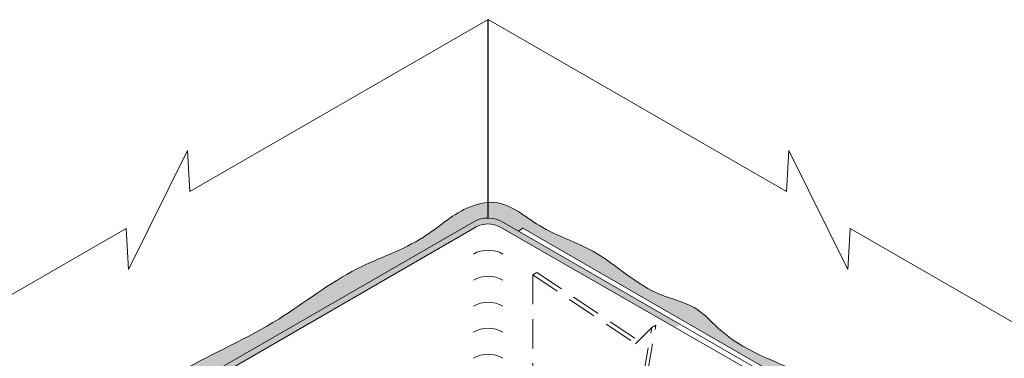
# Model space of a CAD drawing. Extents: x -96 to 28, y -486 to -354.
# Drawn here: x -43 to -27, y -406 to -401 of the extents above; entities that cross this region are included whole.
import ezdxf

# ---------------------------------------------------------------- set-up
doc = ezdxf.new("R2010")
doc.units = 0
doc.header["$LTSCALE"] = 2
doc.header["$MEASUREMENT"] = 0
doc.linetypes.add('HIDDEN', pattern=[0.375, 0.25, -0.125])
for name, color, linetype, lineweight in [('A-DETL-002', 2, 'CONTINUOUS', 20), ('A-DETL-003', 3, 'CONTINUOUS', 30), ('A-DETL-HIDD', 30, 'HIDDEN', 15), ('A-DETL-NOTE', 4, 'CONTINUOUS', 15), ('A-DETL-PATT', 11, 'CONTINUOUS', 15)]:
    doc.layers.add(name, color=color, linetype=linetype, lineweight=lineweight)
pattern_1 = [(37.50000000000001, (0, 0), (-0.006299335810960816, 0.1926823769013159), [0, -0.152, 0, -0.17, 0, -0.1625]), (7.499999999999999, (0, 0), (0.1769776705267727, 0.282214606522974), [0, -0.082, 0, -0.137, 0, -0.0525]), (327.5, (-0.123, 0), (0.3114141861751495, 0.0005659053536964942), [0, -0.05, 0, -0.18, 0, -0.235]), (317.5, (-0.123, 0), (0.3006126604572294, 0.08776755649342494), [0, -0.025, 0, -0.118, 0, -0.135])]

msp = doc.modelspace()

# ---------------------------------------------------------------- hatches: boundary and pattern name
at = {"layer": 'A-DETL-PATT'}
h = msp.add_hatch(dxfattribs=at)
h.set_pattern_fill('AR-SAND', color=256, scale=0.1)
h.set_pattern_definition(pattern_1)
edge = h.paths.add_edge_path()
edge.add_line((-49.01621713693112, -411.8934927710297), (-35.53111323406821, -404.1078644026621))
edge.add_arc((-35.27932599903185, -404.5401747496997), 0.5002889643825628, 89.55056808260582, 120.21748058046569, ccw=False)
edge.add_line((-35.27540173925809, -404.0399011764738), (-35.27540173925809, -403.7734193697538))
edge.add_spline(control_points=[(-35.27540173925809, -403.7734193697538), (-35.39623956925231, -403.7823144799897), (-35.8202885886595, -403.9133032191109), (-36.42964038775045, -404.4974957965547), (-37.64247218964402, -404.874744547267), (-38.87114558281262, -405.8754823498862), (-40.52784989530021, -406.5901382922335), (-42.27990614514513, -407.8183106729283), (-44.61511930724221, -408.9609139993881), (-46.71106288778687, -410.5801429678455), (-48.75573157950974, -411.0429649155416), (-49.48982309202442, -412.1596093070001), (-49.08756433123919, -413.1295196897075), (-49.42114033548547, -414.1985161229215), (-49.19481257720591, -415.7355916699622), (-49.46515623328312, -417.664758879336), (-49.25330490827211, -419.9978355790486), (-49.20451279317805, -421.8541984408821), (-49.17381581053996, -423.2153899039507), (-49.35183720510913, -423.8770158174072), (-49.24650123383512, -424.2434784125936), (-49.19591065508428, -424.3058228982252), (-49.16927160665338, -424.3386511008896)], knot_values=[0, 0, 0, 0, 0.3661397571793685, 1.251415362419081, 2.503480666237405, 4.079068861271576, 5.953874762585276, 7.879867750341358, 10.4798445758095, 13.72249546640711, 15.80171555264991, 16.38832045656384, 17.45634920602869, 18.61867430802464, 19.65062234765944, 22.05716501107991, 24.41527736942853, 26.65680684577934, 27.62461705144489, 28.51046261757764, 28.62330625468087, 28.74881168476216, 28.74881168476216, 28.74881168476216, 28.74881168476216], degree=3, periodic=0)
edge.add_line((-49.1692716066534, -424.3386511008896), (-48.94922983881845, -424.2116099269971))
edge.add_arc((-48.51621713693111, -423.9616099269887), 0.5000000000000044, 180, 210.0000000011199, ccw=False)
edge.add_line((-49.01621713693112, -423.9616099269887), (-49.01621713693112, -411.8934927710297))
h = msp.add_hatch(dxfattribs=at)
h.set_pattern_fill('AR-SAND', color=256, scale=0.1)
h.set_pattern_definition(pattern_1)
edge = h.paths.add_edge_path()
edge.add_spline(control_points=[(-21.09673520173991, -412.4392203573701), (-21.09340039286642, -412.3796520819916), (-21.09243516058276, -412.3213521475001), (-21.09452887834158, -412.2647148578486)], knot_values=[27.18380456574429, 27.18380456574429, 27.18380456574429, 27.18380456574429, 27.35490158309358, 27.35490158309358, 27.35490158309358, 27.35490158309358], degree=3, periodic=0)
edge.add_spline(control_points=[(-21.09452887834158, -412.2647148578486), (-21.09591314260768, -412.2272690388679), (-21.09863453839499, -412.1905499969816), (-21.10289229682004, -412.1546716872841)], knot_values=[27.07068354637321, 27.07068354637321, 27.07068354637321, 27.07068354637321, 27.18380456574428, 27.18380456574428, 27.18380456574428, 27.18380456574428], degree=3, periodic=0)
edge.add_spline(control_points=[(-21.10289229682004, -412.1546716872841), (-21.10616269604949, -412.1271134313486), (-21.11033952314153, -412.1000511931254), (-21.1155130632689, -412.07353661342)], knot_values=[26.98379489331818, 26.98379489331818, 26.98379489331818, 26.98379489331818, 27.07068354637321, 27.07068354637321, 27.07068354637321, 27.07068354637321], degree=3, periodic=0)
edge.add_spline(control_points=[(-21.1155130632689, -412.07353661342), (-21.12005940687961, -412.0502364384786), (-21.12537544609597, -412.0273591840165), (-21.13152244976911, -412.0049398942468)], knot_values=[26.90743989018011, 26.90743989018011, 26.90743989018011, 26.90743989018011, 26.98379489331818, 26.98379489331818, 26.98379489331818, 26.98379489331818], degree=3, periodic=0)
edge.add_spline(control_points=[(-21.13152244976911, -412.0049398942468), (-21.13616766095084, -411.9879979268978), (-21.14128740514202, -411.9713174862144), (-21.14690812260178, -411.9549136953477)], knot_values=[26.84973940174419, 26.84973940174419, 26.84973940174419, 26.84973940174419, 26.90743989018011, 26.90743989018011, 26.90743989018011, 26.90743989018011], degree=3, periodic=0)
edge.add_spline(control_points=[(-21.14690812260178, -411.9549136953477), (-21.15252880733843, -411.9385099999818), (-21.15865045951047, -411.9223829512111), (-21.16529951891523, -411.9065476719225)], knot_values=[26.7920392492333, 26.7920392492333, 26.7920392492333, 26.7920392492333, 26.84973940174418, 26.84973940174418, 26.84973940174418, 26.84973940174418], degree=3, periodic=0)
edge.add_spline(control_points=[(-21.16529951891523, -411.9065476719225), (-21.17194525375088, -411.8907203103673), (-21.17911786853762, -411.875184426594), (-21.18684376343245, -411.8599551208162)], knot_values=[26.73436794714067, 26.73436794714067, 26.73436794714067, 26.73436794714067, 26.7920392492333, 26.7920392492333, 26.7920392492333, 26.7920392492333], degree=3, periodic=0)
edge.add_spline(control_points=[(-21.18684376343245, -411.8599551208162), (-21.19197667964508, -411.8498371019201), (-21.19735381281466, -411.8398544060621), (-21.20298290493194, -411.8300114614625)], knot_values=[26.69605239074958, 26.69605239074958, 26.69605239074958, 26.69605239074958, 26.73436794714067, 26.73436794714067, 26.73436794714067, 26.73436794714067], degree=3, periodic=0)
edge.add_spline(control_points=[(-21.20298290493194, -411.8300114614625), (-21.20934172555698, -411.8188925247269), (-21.21602206487138, -411.8079519211754), (-21.22303508295503, -411.7971960340879)], knot_values=[26.65276978937034, 26.65276978937034, 26.65276978937034, 26.65276978937034, 26.69605239074958, 26.69605239074958, 26.69605239074958, 26.69605239074958], degree=3, periodic=0)
edge.add_spline(control_points=[(-21.22303508295503, -411.7971960340879), (-21.23159750232695, -411.7840638255492), (-21.24065583774246, -411.7712069692916), (-21.2502304006976, -411.7586370829704)], knot_values=[26.59992466903898, 26.59992466903898, 26.59992466903898, 26.59992466903898, 26.65276978937034, 26.65276978937034, 26.65276978937034, 26.65276978937034], degree=3, periodic=0)
edge.add_spline(control_points=[(-21.2502304006976, -411.7586370829704), (-21.25557573886337, -411.7516194996712), (-21.26273487287678, -411.7426116275498), (-21.27017197907436, -411.7337583757044), (-21.27190367655268, -411.7317224846014)], knot_values=[26.5615657210357, 26.5615657210357, 26.5615657210357, 26.5615657210357, 26.59106837717835, 26.59992466903899, 26.59992466903899, 26.59992466903899, 26.59992466903899], degree=3, periodic=0)
edge.add_spline(control_points=[(-21.27190367655268, -411.7317224846014), (-21.28307285185139, -411.7185913084554), (-21.29485033721694, -411.7057988679423), (-21.3071838866706, -411.693318468601)], knot_values=[26.50444403695023, 26.50444403695023, 26.50444403695023, 26.50444403695023, 26.5615657210357, 26.5615657210357, 26.5615657210357, 26.5615657210357], degree=3, periodic=0)
edge.add_spline(control_points=[(-21.3071838866706, -411.693318468601), (-21.319733272623, -411.6806196628952), (-21.33285835514466, -411.6682439153329), (-21.34650409707008, -411.6561631053293)], knot_values=[26.44632272624944, 26.44632272624944, 26.44632272624944, 26.44632272624944, 26.50444403695022, 26.50444403695022, 26.50444403695022, 26.50444403695022], degree=3, periodic=0)
edge.add_spline(control_points=[(-21.34650409707008, -411.6561631053293), (-21.35992908006254, -411.6442777370055), (-21.37385801241521, -411.6326778405139), (-21.38823848513317, -411.6213366381021)], knot_values=[26.38914169410608, 26.38914169410608, 26.38914169410608, 26.38914169410608, 26.44632272624944, 26.44632272624944, 26.44632272624944, 26.44632272624944], degree=3, periodic=0)
edge.add_spline(control_points=[(-21.38823848513317, -411.6213366381021), (-21.40745028542573, -411.6061851948855), (-21.42746799541632, -411.5914954691225), (-21.44816664948902, -411.5772036111183)], knot_values=[26.31274986807876, 26.31274986807876, 26.31274986807876, 26.31274986807876, 26.38914169410608, 26.38914169410608, 26.38914169410608, 26.38914169410608], degree=3, periodic=0)
edge.add_spline(control_points=[(-21.44816664948902, -411.5772036111183), (-21.48153635048889, -411.5541627396366), (-21.51667588277315, -411.5321559601236), (-21.55306162039264, -411.5109157321299)], knot_values=[26.18959343556806, 26.18959343556806, 26.18959343556806, 26.18959343556806, 26.31274986807876, 26.31274986807876, 26.31274986807876, 26.31274986807876], degree=3, periodic=0)
edge.add_spline(control_points=[(-21.55306162039264, -411.5109157321299), (-21.60862501548347, -411.4784805183058), (-21.66709447199111, -411.4478328476185), (-21.72660535447721, -411.4180200067728)], knot_values=[26.00152552860048, 26.00152552860048, 26.00152552860048, 26.00152552860048, 26.18959343556806, 26.18959343556806, 26.18959343556806, 26.18959343556806], degree=3, periodic=0)
edge.add_spline(control_points=[(-21.72660535447721, -411.4180200067728), (-21.77689184531425, -411.3928282588876), (-21.90034129610831, -411.3333276545193), (-22.02155857892177, -411.273951533624), (-22.09197419408824, -411.2391393614828)], knot_values=[25.6170820771069, 25.6170820771069, 25.6170820771069, 25.6170820771069, 25.7759988110786, 26.00152552860047, 26.00152552860047, 26.00152552860047, 26.00152552860047], degree=3, periodic=0)
edge.add_spline(control_points=[(-22.09197419408824, -411.2391393614828), (-22.23175410284804, -411.1700347710574), (-22.36879817563611, -411.1010079776105), (-22.50368435276151, -411.0318783169239)], knot_values=[25.16939580860555, 25.16939580860555, 25.16939580860555, 25.16939580860555, 25.6170820771069, 25.6170820771069, 25.6170820771069, 25.6170820771069], degree=3, periodic=0)
edge.add_spline(control_points=[(-22.50368435276151, -411.0318783169239), (-22.70629593918031, -410.9280391354837), (-22.90403870128782, -410.8239678563909), (-23.09887136413638, -410.7190521819314)], knot_values=[24.49692938534378, 24.49692938534378, 24.49692938534378, 24.49692938534378, 25.16939580860556, 25.16939580860556, 25.16939580860556, 25.16939580860556], degree=3, periodic=0)
edge.add_spline(control_points=[(-23.09887136413638, -410.7190521819314), (-23.45180974814043, -410.528997967925), (-23.80744110614777, -410.3292982546443), (-24.16531844054835, -410.1227226208345), (-24.1776409049111, -410.1156033633213)], knot_values=[23.23532965754048, 23.23532965754048, 23.23532965754048, 23.23532965754048, 24.45349918442043, 24.49692938534378, 24.49692938534378, 24.49692938534378, 24.49692938534378], degree=3, periodic=0)
edge.add_spline(control_points=[(-24.1776409049111, -410.1156033633213), (-24.70616038777393, -409.8102532167539), (-25.23954013327717, -409.4902747205092), (-25.77623228095613, -409.1711742586968)], knot_values=[21.37257666780268, 21.37257666780268, 21.37257666780268, 21.37257666780268, 23.23532965754048, 23.23532965754048, 23.23532965754048, 23.23532965754048], degree=3, periodic=0)
edge.add_spline(control_points=[(-25.77623228095613, -409.1711742586968), (-26.09405098734612, -408.9822091388971), (-26.66552237921882, -408.644218980005), (-27.23969038212823, -408.3175526747373), (-27.4937120950719, -408.1754884017022)], knot_values=[19.39633466453505, 19.39633466453505, 19.39633466453505, 19.39633466453505, 20.49942094608934, 21.37257666780267, 21.37257666780267, 21.37257666780267, 21.37257666780267], degree=3, periodic=0)
edge.add_spline(control_points=[(-27.4937120950719, -408.1754884017022), (-27.83118433936932, -407.9917861591852), (-28.16865658366673, -407.8080839166681), (-28.4924150422981, -407.6021914676808)], knot_values=[36.58250422364074, 36.58250422364074, 36.58250422364074, 36.58250422364074, 37.73389115619769, 37.73389115619769, 37.73389115619769, 37.73389115619769], degree=3, periodic=0)
edge.add_spline(control_points=[(-28.4924150422981, -407.6021914676808), (-28.52530759801417, -407.5812736239325), (-28.86323802252727, -407.3630764781017), (-29.18456730375505, -407.1180171071993), (-29.49371632578459, -406.9272886343074)], knot_values=[35.37552318762896, 35.37552318762896, 35.37552318762896, 35.37552318762896, 35.49249946367744, 36.58250422364075, 36.58250422364075, 36.58250422364075, 36.58250422364075], degree=3, periodic=0)
edge.add_spline(control_points=[(-29.49371632578459, -406.9272886343074), (-29.58374641802361, -406.8717448648517), (-29.68836880994988, -406.8112920950865), (-29.79613361196381, -406.7559095685424), (-29.80955235270418, -406.7491083831715)], knot_values=[35.01311648010961, 35.01311648010961, 35.01311648010961, 35.01311648010961, 35.33054665807436, 35.37552318762897, 35.37552318762897, 35.37552318762897, 35.37552318762897], degree=3, periodic=0)
edge.add_spline(control_points=[(-29.80955235270418, -406.7491083831715), (-29.89624663543668, -406.7051680538312), (-29.98480156540331, -406.6642359597498), (-30.07418616243271, -406.6246880487759)], knot_values=[34.72253720408241, 34.72253720408241, 34.72253720408241, 34.72253720408241, 35.0131164801096, 35.0131164801096, 35.0131164801096, 35.0131164801096], degree=3, periodic=0)
edge.add_spline(control_points=[(-30.07418616243271, -406.6246880487759), (-30.23604907100329, -406.5530723553471), (-30.40063263258769, -406.4859956898155), (-30.56181469285559, -406.4138141247947)], knot_values=[34.19633908548913, 34.19633908548913, 34.19633908548913, 34.19633908548913, 34.72253720408241, 34.72253720408241, 34.72253720408241, 34.72253720408241], degree=3, periodic=0)
edge.add_spline(control_points=[(-30.56181469285559, -406.4138141247947), (-30.62596035159217, -406.3850880120425), (-30.68956727956435, -406.3555533838295), (-30.7522495934814, -406.324602377264)], knot_values=[33.98692790854416, 33.98692790854416, 33.98692790854416, 33.98692790854416, 34.19633908548913, 34.19633908548913, 34.19633908548913, 34.19633908548913], degree=3, periodic=0)
edge.add_spline(control_points=[(-30.7522495934814, -406.324602377264), (-30.81562538764496, -406.2933089469696), (-30.87805599580954, -406.2605676250055), (-30.93914258490943, -406.2257501493389)], knot_values=[33.77519992952959, 33.77519992952959, 33.77519992952959, 33.77519992952959, 33.98692790854415, 33.98692790854415, 33.98692790854415, 33.98692790854415], degree=3, periodic=0)
edge.add_spline(control_points=[(-30.93914258490943, -406.2257501493389), (-31.00204127824652, -406.18989983003), (-31.06351503044798, -406.1518483538383), (-31.12312845156488, -406.1109098724783)], knot_values=[33.55719114201748, 33.55719114201748, 33.55719114201748, 33.55719114201748, 33.77519992952961, 33.77519992952961, 33.77519992952961, 33.77519992952961], degree=3, periodic=0)
edge.add_spline(control_points=[(-31.12312845156488, -406.1109098724783), (-31.1606231507567, -406.0851610391585), (-31.19738191081298, -406.0582701187631), (-31.23329639995292, -406.0300664615876)], knot_values=[33.42007145058233, 33.42007145058233, 33.42007145058233, 33.42007145058233, 33.55719114201747, 33.55719114201747, 33.55719114201747, 33.55719114201747], degree=3, periodic=0)
edge.add_spline(control_points=[(-31.23329639995292, -406.0300664615876), (-31.25876750613317, -406.010063995625), (-31.29107744802527, -405.9834090238032), (-31.32261640883766, -405.9555539615745), (-31.32967283289024, -405.9492398921392)], knot_values=[33.29462223548261, 33.29462223548261, 33.29462223548261, 33.29462223548261, 33.39186962236147, 33.42007145058234, 33.42007145058234, 33.42007145058234, 33.42007145058234], degree=3, periodic=0)
edge.add_spline(control_points=[(-31.32967283289024, -405.9492398921392), (-31.36386246819583, -405.9186470975911), (-31.39725987433312, -405.8868320637454), (-31.43045847766867, -405.8547714390172)], knot_values=[33.15797933893367, 33.15797933893367, 33.15797933893367, 33.15797933893367, 33.29462223548261, 33.29462223548261, 33.29462223548261, 33.29462223548261], degree=3, periodic=0)
edge.add_spline(control_points=[(-31.43045847766867, -405.8547714390172), (-31.46860812424015, -405.817929482448), (-31.50649524989514, -405.780763220874), (-31.54502034476, -405.7447546616746)], knot_values=[33.00095832943045, 33.00095832943045, 33.00095832943045, 33.00095832943045, 33.15797933893367, 33.15797933893367, 33.15797933893367, 33.15797933893367], degree=3, periodic=0)
edge.add_spline(control_points=[(-31.54502034476, -405.7447546616746), (-31.56592480545585, -405.725215721845), (-31.58701710707797, -405.7060176509524), (-31.60844111779273, -405.6873972241464)], knot_values=[32.91575569636503, 32.91575569636503, 32.91575569636503, 32.91575569636503, 33.00095832943045, 33.00095832943045, 33.00095832943045, 33.00095832943045], degree=3, periodic=0)
edge.add_spline(control_points=[(-31.60844111779273, -405.6873972241464), (-31.627354954314, -405.6709584857022), (-31.64652732329879, -405.6549699602671), (-31.66605721701425, -405.6395945671958)], knot_values=[32.84053594902464, 32.84053594902464, 32.84053594902464, 32.84053594902464, 32.91575569636502, 32.91575569636502, 32.91575569636502, 32.91575569636502], degree=3, periodic=0)
edge.add_spline(control_points=[(-31.66605721701425, -405.6395945671958), (-31.68371952349665, -405.6256894784806), (-31.70167424599895, -405.6122858647967), (-31.71999460690789, -405.5995042339814)], knot_values=[32.77250924850026, 32.77250924850026, 32.77250924850026, 32.77250924850026, 32.84053594902466, 32.84053594902466, 32.84053594902466, 32.84053594902466], degree=3, periodic=0)
edge.add_spline(control_points=[(-31.71999460690789, -405.5995042339814), (-31.73973026402531, -405.5857351884682), (-31.75989023473133, -405.5726879374334), (-31.78056605600588, -405.5605131304796)], knot_values=[32.69922730590909, 32.69922730590909, 32.69922730590909, 32.69922730590909, 32.77250924850026, 32.77250924850026, 32.77250924850026, 32.77250924850026], degree=3, periodic=0)
edge.add_spline(control_points=[(-31.78056605600588, -405.5605131304796), (-31.7814375759149, -405.559999942321), (-31.80112292096821, -405.5484555241455), (-31.82127838500002, -405.5377060466656), (-31.84089747046233, -405.5280307714637)], knot_values=[32.62952923706005, 32.62952923706005, 32.62952923706005, 32.62952923706005, 32.63261819159743, 32.69922730590909, 32.69922730590909, 32.69922730590909, 32.69922730590909], degree=3, periodic=0)
edge.add_spline(control_points=[(-31.84089747046233, -405.5280307714637), (-31.86152292972677, -405.5178591967014), (-31.88254283532116, -405.508348318771), (-31.90387297303018, -405.499349128113)], knot_values=[32.55950336472696, 32.55950336472696, 32.55950336472696, 32.55950336472696, 32.62952923706004, 32.62952923706004, 32.62952923706004, 32.62952923706004], degree=3, periodic=0)
edge.add_spline(control_points=[(-31.90387297303018, -405.499349128113), (-31.92634294204745, -405.4898690423288), (-31.94915718518858, -405.480956791656), (-31.97221725333115, -405.4724381791332)], knot_values=[32.48573547803086, 32.48573547803086, 32.48573547803086, 32.48573547803086, 32.55950336472696, 32.55950336472696, 32.55950336472696, 32.55950336472696], degree=3, periodic=0)
edge.add_spline(control_points=[(-31.97221725333115, -405.4724381791332), (-31.99101516397785, -405.4654940488711), (-32.00997642646788, -405.4588114929689), (-32.02904771236696, -405.452296151508)], knot_values=[32.42560199819307, 32.42560199819307, 32.42560199819307, 32.42560199819307, 32.48573547803087, 32.48573547803087, 32.48573547803087, 32.48573547803087], degree=3, periodic=0)
edge.add_spline(control_points=[(-32.02904771236696, -405.452296151508), (-32.07885296332211, -405.435281136462), (-32.12940858418534, -405.4194065394959), (-32.17976474841551, -405.4029917270697)], knot_values=[32.26856156211678, 32.26856156211678, 32.26856156211678, 32.26856156211678, 32.42560199819307, 32.42560199819307, 32.42560199819307, 32.42560199819307], degree=3, periodic=0)
edge.add_spline(control_points=[(-32.17976474841551, -405.4029917270697), (-32.2279739650596, -405.3872767642538), (-32.27600037027176, -405.3710666684343), (-32.32301051971289, -405.3528867340211)], knot_values=[32.11821658409021, 32.11821658409021, 32.11821658409021, 32.11821658409021, 32.26856156211677, 32.26856156211677, 32.26856156211677, 32.26856156211677], degree=3, periodic=0)
edge.add_spline(control_points=[(-32.32301051971289, -405.3528867340211), (-32.32863196251492, -405.3507127894014), (-32.37122261871013, -405.3339853287447), (-32.41289255799096, -405.3154871053312), (-32.44848185535756, -405.2982871607669)], knot_values=[31.98165273518205, 31.98165273518205, 31.98165273518205, 31.98165273518205, 31.99963088893386, 32.11821658409021, 32.11821658409021, 32.11821658409021, 32.11821658409021], degree=3, periodic=0)
edge.add_spline(control_points=[(-32.44848185535756, -405.2982871607669), (-32.49176433665785, -405.2773691788437), (-32.53416686673455, -405.2547695843568), (-32.57586809221343, -405.2308450294169)], knot_values=[31.83743288503399, 31.83743288503399, 31.83743288503399, 31.83743288503399, 31.98165273518205, 31.98165273518205, 31.98165273518205, 31.98165273518205], degree=3, periodic=0)
edge.add_spline(control_points=[(-32.57586809221343, -405.2308450294169), (-32.6369585072402, -405.1957966351832), (-32.69654385745662, -405.1579047527432), (-32.7551857952265, -405.1182906711231)], knot_values=[31.62615730741079, 31.62615730741079, 31.62615730741079, 31.62615730741079, 31.83743288503399, 31.83743288503399, 31.83743288503399, 31.83743288503399], degree=3, periodic=0)
edge.add_spline(control_points=[(-32.7551857952265, -405.1182906711231), (-32.80105956391346, -405.087301804007), (-32.84635601630397, -405.0552590461393), (-32.89134401841528, -405.0226991646273)], knot_values=[31.46088297737209, 31.46088297737209, 31.46088297737209, 31.46088297737209, 31.6261573074108, 31.6261573074108, 31.6261573074108, 31.6261573074108], degree=3, periodic=0)
edge.add_spline(control_points=[(-32.89134401841528, -405.0226991646273), (-32.998731751578, -404.9449777343897), (-33.10436196138942, -404.8643097777863), (-33.21189152034813, -404.7879959157479)], knot_values=[31.06636811074323, 31.06636811074323, 31.06636811074323, 31.06636811074323, 31.46088297737209, 31.46088297737209, 31.46088297737209, 31.46088297737209], degree=3, periodic=0)
edge.add_spline(control_points=[(-33.21189152034813, -404.7879959157479), (-33.27795200674031, -404.7411127062049), (-33.34472935026569, -404.6958728299859), (-33.4130714643773, -404.6539690709398)], knot_values=[30.82399899632643, 30.82399899632643, 30.82399899632643, 30.82399899632643, 31.06636811074323, 31.06636811074323, 31.06636811074323, 31.06636811074323], degree=3, periodic=0)
edge.add_spline(control_points=[(-33.4130714643773, -404.6539690709398), (-33.43829559645484, -404.638502971208), (-33.50870022549944, -404.5969541767453), (-33.58106436691834, -404.5595388088576), (-33.62785973318215, -404.5367375584857)], knot_values=[30.57640766714069, 30.57640766714069, 30.57640766714069, 30.57640766714069, 30.66586276569941, 30.82399899632643, 30.82399899632643, 30.82399899632643, 30.82399899632643], degree=3, periodic=0)
edge.add_spline(control_points=[(-33.62785973318215, -404.5367375584857), (-33.82094639944477, -404.4426552214417), (-34.02384810443914, -404.3672309504535), (-34.22090861073689, -404.2689973177161)], knot_values=[29.92390721624185, 29.92390721624185, 29.92390721624185, 29.92390721624185, 30.57640766714069, 30.57640766714069, 30.57640766714069, 30.57640766714069], degree=3, periodic=0)
edge.add_spline(control_points=[(-34.22090861073689, -404.2689973177161), (-34.28344589751484, -404.237822807018), (-34.35227247296948, -404.2006351149709), (-34.4197552418951, -404.158975938132), (-34.42648628018638, -404.154773344562)], knot_values=[29.69384672652444, 29.69384672652444, 29.69384672652444, 29.69384672652444, 29.9009181919704, 29.92390721624186, 29.92390721624186, 29.92390721624186, 29.92390721624186], degree=3, periodic=0)
edge.add_spline(control_points=[(-34.42648628018638, -404.154773344562), (-34.53746676015846, -404.0854815308252), (-34.64511849035993, -404.0053813194306), (-34.75470079380361, -403.9363907335001)], knot_values=[29.31480669773079, 29.31480669773079, 29.31480669773079, 29.31480669773079, 29.69384672652444, 29.69384672652444, 29.69384672652444, 29.69384672652444], degree=3, periodic=0)
edge.add_spline(control_points=[(-34.75470079380361, -403.9363907335001), (-34.7639262644844, -403.9305825819305), (-34.7731654182021, -403.9248531704013), (-34.78242139311008, -403.9192155770443)], knot_values=[29.28289622895444, 29.28289622895444, 29.28289622895444, 29.28289622895444, 29.31480669773079, 29.31480669773079, 29.31480669773079, 29.31480669773079], degree=3, periodic=0)
edge.add_spline(control_points=[(-34.78242139311008, -403.9192155770443), (-34.81476792386605, -403.8995140773396), (-34.84731988648444, -403.8809339238516), (-34.88021121494922, -403.8640332812241)], knot_values=[29.17137983333185, 29.17137983333185, 29.17137983333185, 29.17137983333185, 29.28289622895444, 29.28289622895444, 29.28289622895444, 29.28289622895444], degree=3, periodic=0)
edge.add_spline(control_points=[(-34.88021121494922, -403.8640332812241), (-34.89966644034759, -403.8540365487404), (-34.91924040049451, -403.8446274307789), (-34.9389608129721, -403.8359214392801)], knot_values=[29.10541786968617, 29.10541786968617, 29.10541786968617, 29.10541786968617, 29.17137983333184, 29.17137983333184, 29.17137983333184, 29.17137983333184], degree=3, periodic=0)
edge.add_spline(control_points=[(-34.9389608129721, -403.8359214392801), (-34.95929347828606, -403.8269451558696), (-34.97978183080519, -403.8187163361106), (-35.00045625070623, -403.8113615882022)], knot_values=[29.0374080077331, 29.0374080077331, 29.0374080077331, 29.0374080077331, 29.10541786968617, 29.10541786968617, 29.10541786968617, 29.10541786968617], degree=3, periodic=0)
edge.add_spline(control_points=[(-35.00045625070623, -403.8113615882022), (-35.0125853814802, -403.8070467537538), (-35.02477855396699, -403.8030327622466), (-35.03704190266888, -403.7993451789793)], knot_values=[28.9975084355324, 28.9975084355324, 28.9975084355324, 28.9975084355324, 29.0374080077331, 29.0374080077331, 29.0374080077331, 29.0374080077331], degree=3, periodic=0)
edge.add_spline(control_points=[(-35.03704190266888, -403.7993451789793), (-35.04857740158067, -403.7958764598062), (-35.06017499376532, -403.7926965529589), (-35.07183978499285, -403.7898267365345)], knot_values=[28.95997696815831, 28.95997696815831, 28.95997696815831, 28.95997696815831, 28.9975084355324, 28.9975084355324, 28.9975084355324, 28.9975084355324], degree=3, periodic=0)
edge.add_spline(control_points=[(-35.07183978499285, -403.7898267365345), (-35.0825304422987, -403.7871965802524), (-35.09327754362796, -403.7848268852856), (-35.10408501944226, -403.782734031679)], knot_values=[28.92557977681079, 28.92557977681079, 28.92557977681079, 28.92557977681079, 28.95997696815832, 28.95997696815832, 28.95997696815832, 28.95997696815832], degree=3, periodic=0)
edge.add_spline(control_points=[(-35.10408501944226, -403.782734031679), (-35.11551428737492, -403.7805207688392), (-35.12701107675177, -403.7786171190493), (-35.13858003621358, -403.7770424553384)], knot_values=[28.88920359399094, 28.88920359399094, 28.88920359399094, 28.88920359399094, 28.92557977681079, 28.92557977681079, 28.92557977681079, 28.92557977681079], degree=3, periodic=0)
edge.add_spline(control_points=[(-35.13858003621358, -403.7770424553384), (-35.14548225751397, -403.7761029864568), (-35.15683700350369, -403.7747551399262), (-35.16826340897863, -403.7737329149569), (-35.17272834318289, -403.773383026743)], knot_values=[28.85363334751083, 28.85363334751083, 28.85363334751083, 28.85363334751083, 28.87533594442242, 28.88920359399094, 28.88920359399094, 28.88920359399094, 28.88920359399094], degree=3, periodic=0)
edge.add_spline(control_points=[(-35.17272834318289, -403.773383026743), (-35.1958924477416, -403.7715678046595), (-35.2193300351325, -403.7710618317208), (-35.24293901363257, -403.7717464111514)], knot_values=[28.78168790108464, 28.78168790108464, 28.78168790108464, 28.78168790108464, 28.85363334751084, 28.85363334751084, 28.85363334751084, 28.85363334751084], degree=3, periodic=0)
edge.add_spline(control_points=[(-35.24293901363257, -403.7717464111514), (-35.25372738069229, -403.772059236807), (-35.26455153640268, -403.7726206649897), (-35.27540173925809, -403.7734193697537)], knot_values=[28.74881168476216, 28.74881168476216, 28.74881168476216, 28.74881168476216, 28.78168790108463, 28.78168790108463, 28.78168790108463, 28.78168790108463], degree=3, periodic=0)
edge.add_line((-35.27540173925809, -403.7734193697537), (-35.27540173925809, -404.0399011764738))
edge.add_arc((-35.27932599903185, -404.5401747496997), 0.5002889643825628, 89.55056808260578, 120.2174805804711)
edge.add_line((-35.53111323406824, -404.1078644026622), (-49.01621713693112, -411.8934927710297))
edge.add_line((-49.01621713693112, -411.8934927710297), (-48.90981562265662, -411.967126171863))
edge.add_line((-48.90981562265662, -411.967126171863), (-35.53478937364008, -404.2210547391755))
edge.add_arc((-35.2817862599203, -404.5788282571104), 0.438192270227835, 57.682300926558185, 125.26642166956921, ccw=False)
edge.add_line((-35.04752278677449, -404.208513403456), (-32.10457322344771, -405.9011087619574))
edge.add_line((-32.10457322344771, -405.9011087619574), (-32.02123794146726, -405.8437741657752))
edge.add_line((-32.02123794146726, -405.8437741657752), (-34.76306876880746, -404.2607773995379))
edge.add_line((-34.76306876880746, -404.2607773995379), (-34.68827778261256, -404.2112418249006))
edge.add_line((-34.68827778261256, -404.2112418249006), (-27.1345441141554, -408.5723919917712))
edge.add_line((-27.1345441141554, -408.5723919917712), (-21.53608973031924, -411.8046611373248))
edge.add_line((-21.53608973031924, -411.8046611373248), (-21.53608973031921, -424.0003543273127))
edge.add_arc((-22.03458634158506, -423.9616099269887), 0.5000000000000037, 329.99999999887945, 355.55576359319514, ccw=False)
edge.add_line((-21.60157363969773, -424.2116099269971), (-21.35865389916356, -424.351859704586))
edge.add_spline(control_points=[(-21.35865389916356, -424.351859704586), (-21.35333286602649, -424.3427866152626), (-21.34828054834585, -424.3335290780311), (-21.34348650983097, -424.3240944251215)], knot_values=[39.12216468162566, 39.12216468162566, 39.12216468162566, 39.12216468162566, 39.15854115044294, 39.15854115044294, 39.15854115044294, 39.15854115044294], degree=3, periodic=0)
edge.add_spline(control_points=[(-21.34348650983097, -424.3240944251215), (-21.33810690186786, -424.3135073733562), (-21.33305252165349, -424.30269729573), (-21.3283086225337, -424.2916745528071)], knot_values=[39.08134499677931, 39.08134499677931, 39.08134499677931, 39.08134499677931, 39.12216468162565, 39.12216468162565, 39.12216468162565, 39.12216468162565], degree=3, periodic=0)
edge.add_spline(control_points=[(-21.3283086225337, -424.2916745528071), (-21.32188356837614, -424.276745542207), (-21.3160280458587, -424.2614264285785), (-21.3107054181811, -424.2457429518567)], knot_values=[39.02605952817846, 39.02605952817846, 39.02605952817846, 39.02605952817846, 39.08134499677933, 39.08134499677933, 39.08134499677933, 39.08134499677933], degree=3, periodic=0)
edge.add_spline(control_points=[(-21.3107054181811, -424.2457429518567), (-21.30519299246058, -424.2295002225686), (-21.30025214386529, -424.2128666814468), (-21.29584217491462, -424.1958709213407)], knot_values=[38.96880265102195, 38.96880265102195, 38.96880265102195, 38.96880265102195, 39.02605952817846, 39.02605952817846, 39.02605952817846, 39.02605952817846], degree=3, periodic=0)
edge.add_spline(control_points=[(-21.29584217491462, -424.1958709213407), (-21.29136400503645, -424.1786123188843), (-21.28743326206404, -424.1609802072535), (-21.28400733098464, -424.1430045264987)], knot_values=[38.91066028642282, 38.91066028642282, 38.91066028642282, 38.91066028642282, 38.96880265102196, 38.96880265102196, 38.96880265102196, 38.96880265102196], degree=3, periodic=0)
edge.add_spline(control_points=[(-21.28400733098464, -424.1430045264987), (-21.27606277562976, -424.1013198610782), (-21.27083285578052, -424.0577876461934), (-21.26778615431454, -424.0127812398357)], knot_values=[38.77583117768835, 38.77583117768835, 38.77583117768835, 38.77583117768835, 38.91066028642281, 38.91066028642281, 38.91066028642281, 38.91066028642281], degree=3, periodic=0)
edge.add_spline(control_points=[(-21.26778615431454, -424.0127812398357), (-21.26596786878305, -423.9859212082841), (-21.26492719272417, -423.9585361054604), (-21.26455116421213, -423.9307052950808)], knot_values=[38.69536454176334, 38.69536454176334, 38.69536454176334, 38.69536454176334, 38.77583117768834, 38.77583117768834, 38.77583117768834, 38.77583117768834], degree=3, periodic=0)
edge.add_spline(control_points=[(-21.26455116421213, -423.9307052950808), (-21.26391316746604, -423.8834855606865), (-21.26518848706343, -423.8349827710019), (-21.26782539484489, -423.785584553954)], knot_values=[38.55883911817133, 38.55883911817133, 38.55883911817133, 38.55883911817133, 38.69536454176335, 38.69536454176335, 38.69536454176335, 38.69536454176335], degree=3, periodic=0)
edge.add_spline(control_points=[(-21.26782539484489, -423.785584553954), (-21.27086542137325, -423.7286345569403), (-21.27571516478123, -423.6704944276728), (-21.28152920520996, -423.6117581332014)], knot_values=[38.40144229434858, 38.40144229434858, 38.40144229434858, 38.40144229434858, 38.55883911817133, 38.55883911817133, 38.55883911817133, 38.55883911817133], degree=3, periodic=0)
edge.add_spline(control_points=[(-21.28152920520996, -423.6117581332014), (-21.29289472513469, -423.4969380638704), (-21.30794520987535, -423.379839808717), (-21.32036518144043, -423.2649004362471)], knot_values=[38.09375665659406, 38.09375665659406, 38.09375665659406, 38.09375665659406, 38.40144229434858, 38.40144229434858, 38.40144229434858, 38.40144229434858], degree=3, periodic=0)
edge.add_spline(control_points=[(-21.32036518144043, -423.2649004362471), (-21.32312974072622, -423.2393161015488), (-21.33437803295675, -423.1305263596973), (-21.3419799782879, -423.024579173954), (-21.3460384802547, -422.9448641963741)], knot_values=[37.80131052609214, 37.80131052609214, 37.80131052609214, 37.80131052609214, 37.86979821807277, 38.09375665659405, 38.09375665659405, 38.09375665659405, 38.09375665659405], degree=3, periodic=0)
edge.add_spline(control_points=[(-21.3460384802547, -422.9448641963741), (-21.37544644728207, -422.3672482554596), (-21.29479990929221, -421.7250063133503), (-21.29600366521306, -421.0514545413585), (-21.29890497253701, -420.9042718084125)], knot_values=[35.72940277655105, 35.72940277655105, 35.72940277655105, 35.72940277655105, 37.35220903102972, 37.80131052609215, 37.80131052609215, 37.80131052609215, 37.80131052609215], degree=3, periodic=0)
edge.add_spline(control_points=[(-21.29890497253701, -420.9042718084125), (-21.31107156578761, -420.2870629968941), (-21.39463656474954, -419.3771619106789), (-21.39187756207414, -418.4677166604193), (-21.38670941834177, -418.1967728830992)], knot_values=[33.04370722146707, 33.04370722146707, 33.04370722146707, 33.04370722146707, 34.92700830217477, 35.72940277655106, 35.72940277655106, 35.72940277655106, 35.72940277655106], degree=3, periodic=0)
edge.add_spline(control_points=[(-21.38670941834177, -418.1967728830992), (-21.37040870451037, -417.3421958420561), (-21.30916440059023, -416.4706324073594), (-21.31385525930259, -415.6313064655338), (-21.31403265147004, -415.6076162046598)], knot_values=[30.43932009026966, 30.43932009026966, 30.43932009026966, 30.43932009026966, 32.97013258001932, 33.04370722146707, 33.04370722146707, 33.04370722146707, 33.04370722146707], degree=3, periodic=0)
edge.add_spline(control_points=[(-21.31403265147004, -415.6076162046598), (-21.31744828568638, -415.1514671717218), (-21.33750072619256, -414.703075648655), (-21.31888574642316, -414.2281490937935)], knot_values=[29.02266192328842, 29.02266192328842, 29.02266192328842, 29.02266192328842, 30.43932009026966, 30.43932009026966, 30.43932009026966, 30.43932009026966], degree=3, periodic=0)
edge.add_spline(control_points=[(-21.31888574642316, -414.2281490937935), (-21.31056326509442, -414.0158164759599), (-21.29451174081601, -413.7981798994202), (-21.26578887356392, -413.5721747877393)], knot_values=[28.38929507089517, 28.38929507089517, 28.38929507089517, 28.38929507089517, 29.02266192328842, 29.02266192328842, 29.02266192328842, 29.02266192328842], degree=3, periodic=0)
edge.add_spline(control_points=[(-21.26578887356392, -413.5721747877393), (-21.25717527016765, -413.5043988801161), (-21.21520522130028, -413.2095053205223), (-21.14966486704852, -412.8991448401441), (-21.11945875991638, -412.6712361322359)], knot_values=[27.57194814945411, 27.57194814945411, 27.57194814945411, 27.57194814945411, 27.76188639005448, 28.38929507089517, 28.38929507089517, 28.38929507089517, 28.38929507089517], degree=3, periodic=0)
edge.add_spline(control_points=[(-21.11945875991638, -412.6712361322359), (-21.10900922034774, -412.5923931005634), (-21.10096560170055, -412.5147861961862), (-21.09673520173991, -412.4392203573701)], knot_values=[27.35490158309357, 27.35490158309357, 27.35490158309357, 27.35490158309357, 27.5719481494541, 27.5719481494541, 27.5719481494541, 27.5719481494541], degree=3, periodic=0)

# ---------------------------------------------------------------- linework, layer by layer
at = {"layer": 'A-DETL-002'}
for p, q in [((-49.01621713693111, -411.8934927710297), (-35.53111323406807, -404.1078644026621)), ((-35.04752278677449, -404.208513403456), (-30.90766247533564, -406.5894948634525)), ((-35.01717885303745, -404.1140668740039), (-27.19686075355174, -408.6291296338905)), ((-34.76306876880747, -404.2607773995379), (-34.68827778261256, -404.2112418249006)), ((-27.1345441141554, -408.5723919917712), (-34.68827778261256, -404.2112418249006)), ((-48.9098233465491, -411.967130645112), (-35.53478937364008, -404.2210547391755))]:
    msp.add_line(p, q, dxfattribs=at)
for centre, radius, start, end in [((-35.27932599903185, -404.5401747496997), 0.5002889643825653, 58.39962622758468, 120.2174805804477), ((-35.2817862599203, -404.5788282571104), 0.4381922702278323, 57.6823009265582, 125.2664216695685), ((-35.27540173925809, -405.084030351681), 0.5, 59.99999999999917, 120.0000000000001), ((-35.27540173925809, -405.084030351681), 0.5, 59.99999999999915, 120.0000000000001), ((-35.27540173925809, -405.5260792113246), 0.5, 59.99999999999917, 120.0000000000001), ((-35.27540173925809, -405.9681280709682), 0.5, 59.99999999999917, 120.0000000000001), ((-35.27540173925809, -406.4101769306118), 0.5, 59.99999999999917, 120.0000000000001), ((-35.27540173925809, -406.8522257902554), 0.5, 59.99999999999917, 120.0000000000001)]:
    msp.add_arc(centre, radius, start, end, dxfattribs=at)
at = {"layer": 'A-DETL-003'}
msp.add_line((-35.27540173925809, -404.0330914975876), (-35.27540173925809, -400.6712959496323), dxfattribs=at)
at = {"layer": 'A-DETL-HIDD'}
for p, q in [((-34.51736977039974, -405.004277897056), (-34.44864855884268, -404.9644783928344)), ((-34.51736977039975, -405.004277897056), (-32.77712682108736, -406.1765656526932)), ((-34.51736977039972, -405.0042778970559), (-34.51736977039972, -413.0132652613449)), ((-34.44864855884269, -404.9644783928345), (-32.72583204226511, -406.1250271015026)), ((-32.57370170465084, -406.6688860839192), (-32.43066949761538, -405.8577101285396)), ((-32.49939070917245, -405.8975096327611), (-32.43066949761533, -405.8577101285397)), ((-32.4993907091724, -405.8975096327613), (-32.77712682108744, -406.1765656526933)), ((-32.64717381218032, -406.735629258096), (-32.49939070917244, -405.8975096327612))]:
    msp.add_line(p, q, dxfattribs=at)
at = {"layer": 'A-DETL-NOTE'}
msp.add_lwpolyline([(-10.47027551776187, -426.4471979471756), (-10.47027551687063, -414.9925422510374), (-18.57991622945249, -410.3104390034384), (-18.62178476328725, -411.0079335112122), (-19.62057945025936, -408.9879444955108), (-19.66244798409411, -409.6854390032844), (-24.65354666857729, -406.8038268339864), (-29.13620357321767, -404.2157636638726), (-29.17807210705243, -404.9132581716463), (-30.17686679402456, -402.8932691559449), (-30.21873532785932, -403.5907636637185), (-35.27540173925851, -400.6712959496321), (-40.3320681506577, -403.5907636637185), (-40.37393668449246, -402.8932691559449), (-41.3727313714646, -404.9132581716463), (-41.41459990529935, -404.2157636638726), (-45.89725680993973, -406.8038268339864), (-50.88835549442291, -409.6854390032844), (-50.93022402825767, -408.9879444955108), (-51.9290187152298, -411.0079335112122), (-51.97088724906456, -410.3104390034384), (-60.08052796164557, -414.992542251037), (-60.08052796075433, -426.4471979471755)], dxfattribs=at)
at = {"layer": 'A-DETL-PATT'}
msp.add_spline([(-49.16927160665338, -424.3386511008896), (-49.24135388164223, -424.2359098793068), (-49.27705870080865, -424.1288638503147), (-49.2227326266044, -423.2446856755679), (-49.1953352104415, -422.2772633397817), (-49.27574042859476, -420.0371764231101), (-49.37397194902644, -417.6811109607364), (-49.29211234866671, -415.2759609453129), (-49.34122810888255, -414.2451824052741), (-49.22635772852243, -413.0885474419231), (-49.32458924895423, -412.025045689185), (-49.02989468765884, -411.5178372223405), (-47.17986478612215, -410.5688664480509), (-44.38026176036851, -408.9327100690686), (-42.11744193170239, -407.6522703336781), (-40.48024699110113, -406.637853399989), (-38.82668071710896, -405.7543287850991), (-37.50055284455607, -404.9035273829086), (-36.37088859954758, -404.3635957033647), (-35.63415102294732, -403.8727488428698), (-35.15936475417936, -403.7745794707708), (-34.40625525750715, -404.1672569591667), (-33.48942597343421, -404.6090192666117), (-32.33982982802718, -405.3462778771133), (-31.78318337221845, -405.5589782276609), (-31.3083971034506, -405.9680173224065), (-29.76943368328114, -406.7697341715471), (-28.59065367805681, -407.5387275419892), (-27.4937120950719, -408.1754884017022)], degree=3, dxfattribs=at)

doc.saveas('drawing.dxf')
